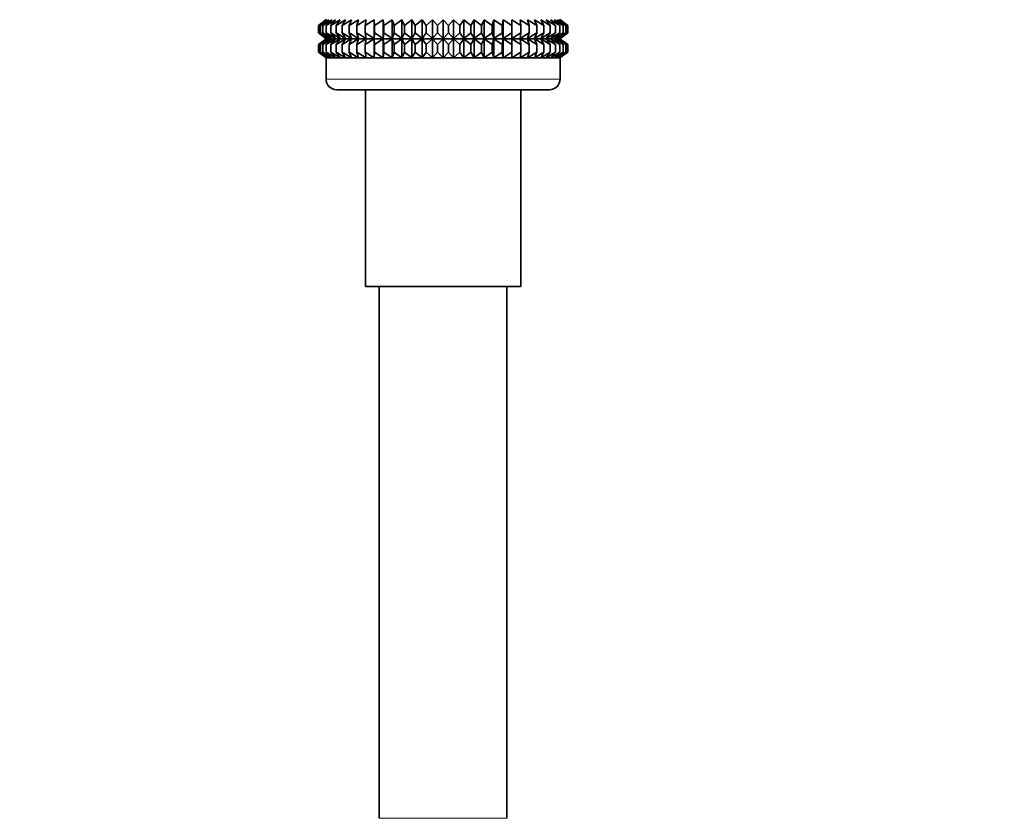
# Model space of a CAD drawing. Units: millimetres. Extents: x 0 to 2446, y 0 to 2754.
# Drawn here: x 1111 to 1203, y 1504 to 1579 of the extents above; entities that cross this region are included whole.
import ezdxf
from ezdxf import colors
from ezdxf.entities.mleader import LeaderData, LeaderLine
from ezdxf.math import Vec2, Vec3

# ---------------------------------------------------------------- set-up
doc = ezdxf.new("R2010")
doc.units = ezdxf.units.MM
doc.layers.add('DV1_Défaut', color=7, linetype='Continuous')
doc.layers.add('Défaut', color=7, linetype='Continuous')

# ---------------------------------------------------------------- blocks, each defined once
blk = doc.blocks.new('_DOT')
at = {"color": 0}
blk.add_line((0, 0), (-1, 0), dxfattribs=at)
at = {"color": 0, "const_width": 0.333}
blk.add_lwpolyline([(-0.1665, 0, 1), (0.1665, 0, 1)], format="xyb", close=True, dxfattribs=at)
blk = doc.blocks.new('SE')
at = {"layer": 'DV1_Défaut', "color": 7, "linetype": 'Continuous', "lineweight": 35}
for p, q in [((1139.591, 1579.039), (1138.862, 1578.498)), ((1138.862, 1578.498), (1139.593, 1579.032)), ((1138.862, 1577.79), (1138.862, 1578.498)), ((1139.593, 1579.032), (1138.909, 1578.498)), ((1138.909, 1578.498), (1139.681, 1579.032)), ((1138.909, 1577.79), (1138.909, 1578.498)), ((1139.681, 1579.032), (1139.05, 1578.498)), ((1139.05, 1578.498), (1139.858, 1579.032)), ((1139.05, 1577.79), (1139.05, 1578.498)), ((1139.858, 1579.032), (1139.284, 1578.498)), ((1139.284, 1578.498), (1140.12, 1579.032)), ((1139.284, 1577.79), (1139.284, 1578.498)), ((1140.12, 1579.032), (1139.609, 1578.498)), ((1139.609, 1578.498), (1140.467, 1579.032)), ((1139.609, 1577.79), (1139.609, 1578.498)), ((1140.467, 1579.032), (1140.023, 1578.498)), ((1140.023, 1578.498), (1140.895, 1579.032)), ((1140.023, 1577.79), (1140.023, 1578.498)), ((1140.895, 1579.032), (1140.521, 1578.498)), ((1140.521, 1578.498), (1141.402, 1579.032)), ((1140.521, 1577.79), (1140.521, 1578.498)), ((1141.402, 1579.032), (1141.1, 1578.498)), ((1141.1, 1578.498), (1141.982, 1579.032)), ((1141.1, 1577.79), (1141.1, 1578.498)), ((1141.982, 1579.032), (1141.756, 1578.498)), ((1141.756, 1578.498), (1142.631, 1579.032)), ((1141.756, 1577.79), (1141.756, 1578.498)), ((1142.631, 1579.032), (1142.483, 1578.498)), ((1142.483, 1578.498), (1143.345, 1579.032)), ((1142.483, 1577.79), (1142.483, 1578.498)), ((1143.345, 1579.032), (1143.275, 1578.498)), ((1143.275, 1578.498), (1144.116, 1579.032)), ((1143.275, 1577.79), (1143.275, 1578.498)), ((1144.116, 1577.255), (1144.116, 1579.032)), ((1144.116, 1579.032), (1144.125, 1578.498)), ((1144.125, 1578.498), (1144.94, 1579.032)), ((1144.125, 1577.79), (1144.125, 1578.498)), ((1144.94, 1577.255), (1144.94, 1579.032)), ((1144.94, 1579.032), (1145.028, 1578.498)), ((1145.028, 1578.498), (1145.809, 1579.032)), ((1145.028, 1577.79), (1145.028, 1578.498)), ((1145.809, 1577.255), (1145.809, 1579.032)), ((1145.809, 1579.032), (1145.976, 1578.498)), ((1145.976, 1578.498), (1146.717, 1579.032)), ((1145.976, 1577.79), (1145.976, 1578.498)), ((1146.717, 1577.255), (1146.717, 1579.032)), ((1146.717, 1579.032), (1146.96, 1578.498)), ((1146.96, 1578.498), (1147.656, 1579.032)), ((1146.96, 1577.79), (1146.96, 1578.498)), ((1147.656, 1577.255), (1147.656, 1579.032)), ((1147.656, 1579.032), (1147.974, 1578.498)), ((1147.974, 1578.498), (1148.618, 1579.032)), ((1147.974, 1577.79), (1147.974, 1578.498)), ((1148.618, 1577.255), (1148.618, 1579.032)), ((1148.618, 1579.032), (1149.009, 1578.498)), ((1149.009, 1578.498), (1149.596, 1579.032)), ((1149.009, 1577.79), (1149.009, 1578.498)), ((1149.596, 1577.255), (1149.596, 1579.032)), ((1149.596, 1579.032), (1150.056, 1578.498)), ((1150.056, 1578.498), (1150.582, 1579.032)), ((1150.056, 1577.79), (1150.056, 1578.498)), ((1150.582, 1577.255), (1150.582, 1579.032)), ((1150.582, 1579.032), (1151.108, 1578.498)), ((1151.108, 1578.498), (1151.568, 1579.032)), ((1151.108, 1577.79), (1151.108, 1578.498)), ((1151.568, 1577.255), (1151.568, 1579.032)), ((1151.568, 1579.032), (1152.155, 1578.498)), ((1152.155, 1578.498), (1152.546, 1579.032)), ((1152.155, 1577.79), (1152.155, 1578.498)), ((1152.546, 1577.255), (1152.546, 1579.032)), ((1152.546, 1579.032), (1153.19, 1578.498)), ((1153.19, 1578.498), (1153.508, 1579.032)), ((1153.19, 1577.79), (1153.19, 1578.498)), ((1153.508, 1577.255), (1153.508, 1579.032)), ((1153.508, 1579.032), (1154.204, 1578.498)), ((1154.204, 1578.498), (1154.447, 1579.032)), ((1154.204, 1577.79), (1154.204, 1578.498)), ((1154.447, 1577.255), (1154.447, 1579.032)), ((1154.447, 1579.032), (1155.188, 1578.498)), ((1155.188, 1578.498), (1155.355, 1579.032)), ((1155.188, 1577.79), (1155.188, 1578.498)), ((1155.355, 1577.255), (1155.355, 1579.032)), ((1155.355, 1579.032), (1156.136, 1578.498)), ((1156.136, 1578.498), (1156.224, 1579.032)), ((1156.136, 1577.79), (1156.136, 1578.498)), ((1156.224, 1577.255), (1156.224, 1579.032)), ((1156.224, 1579.032), (1157.038, 1578.498)), ((1157.038, 1578.498), (1157.048, 1579.032)), ((1157.038, 1577.79), (1157.038, 1578.498)), ((1157.048, 1577.255), (1157.048, 1579.032)), ((1157.048, 1579.032), (1157.889, 1578.498)), ((1157.889, 1578.498), (1157.819, 1579.032)), ((1157.819, 1579.032), (1158.681, 1578.498)), ((1157.889, 1577.79), (1157.889, 1578.498)), ((1158.681, 1578.498), (1158.533, 1579.032)), ((1158.533, 1579.032), (1159.408, 1578.498)), ((1158.681, 1577.79), (1158.681, 1578.498)), ((1159.408, 1578.498), (1159.182, 1579.032)), ((1159.182, 1579.032), (1160.064, 1578.498)), ((1159.408, 1577.79), (1159.408, 1578.498)), ((1160.064, 1578.498), (1159.762, 1579.032)), ((1159.762, 1579.032), (1160.643, 1578.498)), ((1160.064, 1577.79), (1160.064, 1578.498)), ((1160.643, 1578.498), (1160.268, 1579.032)), ((1160.268, 1579.032), (1161.141, 1578.498)), ((1160.643, 1577.79), (1160.643, 1578.498)), ((1161.141, 1578.498), (1160.697, 1579.032)), ((1160.697, 1579.032), (1161.555, 1578.498)), ((1161.555, 1578.498), (1161.044, 1579.032)), ((1161.044, 1579.032), (1161.879, 1578.498)), ((1161.141, 1577.79), (1161.141, 1578.498)), ((1161.879, 1578.498), (1161.306, 1579.032)), ((1161.306, 1579.032), (1162.113, 1578.498)), ((1162.113, 1578.498), (1161.482, 1579.032)), ((1161.482, 1579.032), (1162.255, 1578.498)), ((1161.555, 1577.79), (1161.555, 1578.498)), ((1162.255, 1578.498), (1161.571, 1579.032)), ((1161.571, 1579.032), (1162.302, 1578.498)), ((1162.302, 1578.498), (1161.572, 1579.039)), ((1161.879, 1577.79), (1161.879, 1578.498)), ((1162.113, 1577.79), (1162.113, 1578.498)), ((1162.255, 1577.79), (1162.255, 1578.498)), ((1162.302, 1577.79), (1162.302, 1578.498)), ((1139.593, 1577.255), (1138.862, 1577.79)), ((1138.862, 1577.79), (1139.591, 1577.248)), ((1139.681, 1577.255), (1138.909, 1577.79)), ((1138.909, 1577.79), (1139.593, 1577.255)), ((1139.858, 1577.255), (1139.05, 1577.79)), ((1139.05, 1577.79), (1139.681, 1577.255)), ((1140.12, 1577.255), (1139.284, 1577.79)), ((1139.284, 1577.79), (1139.858, 1577.255)), ((1140.467, 1577.255), (1139.609, 1577.79)), ((1139.609, 1577.79), (1140.12, 1577.255)), ((1140.895, 1577.255), (1140.023, 1577.79)), ((1140.023, 1577.79), (1140.467, 1577.255)), ((1141.402, 1577.255), (1140.521, 1577.79)), ((1140.521, 1577.79), (1140.895, 1577.255)), ((1141.982, 1577.255), (1141.1, 1577.79)), ((1141.1, 1577.79), (1141.402, 1577.255)), ((1142.631, 1577.255), (1141.756, 1577.79)), ((1141.756, 1577.79), (1141.982, 1577.255)), ((1143.345, 1577.255), (1142.483, 1577.79)), ((1142.483, 1577.79), (1142.631, 1577.255)), ((1144.116, 1577.255), (1143.275, 1577.79)), ((1143.275, 1577.79), (1143.345, 1577.255)), ((1144.125, 1577.79), (1144.116, 1577.255)), ((1144.94, 1577.255), (1144.125, 1577.79)), ((1145.028, 1577.79), (1144.94, 1577.255)), ((1145.809, 1577.255), (1145.028, 1577.79)), ((1145.976, 1577.79), (1145.809, 1577.255)), ((1146.717, 1577.255), (1145.976, 1577.79)), ((1146.96, 1577.79), (1146.717, 1577.255)), ((1147.656, 1577.255), (1146.96, 1577.79)), ((1147.974, 1577.79), (1147.656, 1577.255)), ((1148.618, 1577.255), (1147.974, 1577.79)), ((1149.009, 1577.79), (1148.618, 1577.255)), ((1149.596, 1577.255), (1149.009, 1577.79)), ((1150.056, 1577.79), (1149.596, 1577.255)), ((1150.582, 1577.255), (1150.056, 1577.79)), ((1151.108, 1577.79), (1150.582, 1577.255)), ((1151.568, 1577.255), (1151.108, 1577.79)), ((1152.155, 1577.79), (1151.568, 1577.255)), ((1152.546, 1577.255), (1152.155, 1577.79)), ((1153.19, 1577.79), (1152.546, 1577.255)), ((1153.508, 1577.255), (1153.19, 1577.79)), ((1154.204, 1577.79), (1153.508, 1577.255)), ((1154.447, 1577.255), (1154.204, 1577.79)), ((1155.188, 1577.79), (1154.447, 1577.255)), ((1155.355, 1577.255), (1155.188, 1577.79)), ((1156.136, 1577.79), (1155.355, 1577.255)), ((1156.224, 1577.255), (1156.136, 1577.79)), ((1157.038, 1577.79), (1156.224, 1577.255)), ((1157.048, 1577.255), (1157.038, 1577.79)), ((1157.889, 1577.79), (1157.048, 1577.255)), ((1158.681, 1577.79), (1157.819, 1577.255)), ((1157.819, 1577.255), (1157.889, 1577.79)), ((1159.408, 1577.79), (1158.533, 1577.255)), ((1158.533, 1577.255), (1158.681, 1577.79)), ((1160.064, 1577.79), (1159.182, 1577.255)), ((1159.182, 1577.255), (1159.408, 1577.79)), ((1160.643, 1577.79), (1159.762, 1577.255)), ((1159.762, 1577.255), (1160.064, 1577.79)), ((1161.141, 1577.79), (1160.268, 1577.255)), ((1160.268, 1577.255), (1160.643, 1577.79)), ((1161.555, 1577.79), (1160.697, 1577.255)), ((1160.697, 1577.255), (1161.141, 1577.79)), ((1161.879, 1577.79), (1161.044, 1577.255)), ((1161.044, 1577.255), (1161.555, 1577.79)), ((1162.113, 1577.79), (1161.306, 1577.255)), ((1161.306, 1577.255), (1161.879, 1577.79)), ((1162.255, 1577.79), (1161.482, 1577.255)), ((1161.482, 1577.255), (1162.113, 1577.79)), ((1162.302, 1577.79), (1161.571, 1577.255)), ((1161.571, 1577.255), (1162.255, 1577.79)), ((1161.573, 1577.248), (1162.302, 1577.79)), ((1139.591, 1577.248), (1138.862, 1576.707)), ((1138.862, 1576.707), (1139.593, 1577.242)), ((1138.862, 1575.986), (1138.862, 1576.707)), ((1139.593, 1577.242), (1138.909, 1576.707)), ((1138.909, 1576.707), (1139.681, 1577.242)), ((1138.909, 1575.986), (1138.909, 1576.707)), ((1139.681, 1577.242), (1139.05, 1576.707)), ((1139.05, 1576.707), (1139.858, 1577.242)), ((1139.05, 1575.986), (1139.05, 1576.707)), ((1139.858, 1577.242), (1139.284, 1576.707)), ((1139.284, 1576.707), (1140.12, 1577.242)), ((1139.284, 1575.986), (1139.284, 1576.707)), ((1139.591, 1577.248), (1161.573, 1577.248)), ((1140.12, 1577.242), (1139.609, 1576.707)), ((1139.609, 1576.707), (1140.467, 1577.242)), ((1139.609, 1575.986), (1139.609, 1576.707)), ((1140.467, 1577.242), (1140.023, 1576.707)), ((1140.023, 1576.707), (1140.895, 1577.242)), ((1140.023, 1575.986), (1140.023, 1576.707)), ((1140.895, 1577.242), (1140.521, 1576.707)), ((1140.521, 1576.707), (1141.402, 1577.242)), ((1140.521, 1575.986), (1140.521, 1576.707)), ((1141.402, 1577.242), (1141.1, 1576.707)), ((1141.1, 1576.707), (1141.982, 1577.242)), ((1141.1, 1575.986), (1141.1, 1576.707)), ((1141.982, 1577.242), (1141.756, 1576.707)), ((1141.756, 1576.707), (1142.631, 1577.242)), ((1141.756, 1575.986), (1141.756, 1576.707)), ((1142.631, 1577.242), (1142.483, 1576.707)), ((1142.483, 1576.707), (1143.345, 1577.242)), ((1142.483, 1575.986), (1142.483, 1576.707)), ((1143.345, 1577.242), (1143.275, 1576.707)), ((1143.275, 1576.707), (1144.116, 1577.242)), ((1143.275, 1575.986), (1143.275, 1576.707)), ((1144.116, 1575.452), (1144.116, 1577.242)), ((1144.116, 1577.242), (1144.125, 1576.707)), ((1144.125, 1576.707), (1144.94, 1577.242)), ((1144.125, 1575.986), (1144.125, 1576.707)), ((1144.94, 1575.452), (1144.94, 1577.242)), ((1144.94, 1577.242), (1145.028, 1576.707)), ((1145.028, 1576.707), (1145.809, 1577.242)), ((1145.028, 1575.986), (1145.028, 1576.707)), ((1145.809, 1575.452), (1145.809, 1577.242)), ((1145.809, 1577.242), (1145.976, 1576.707)), ((1145.976, 1576.707), (1146.717, 1577.242)), ((1145.976, 1575.986), (1145.976, 1576.707)), ((1146.717, 1575.452), (1146.717, 1577.242)), ((1146.717, 1577.242), (1146.96, 1576.707)), ((1146.96, 1576.707), (1147.656, 1577.242)), ((1146.96, 1575.986), (1146.96, 1576.707)), ((1147.656, 1575.452), (1147.656, 1577.242)), ((1147.656, 1577.242), (1147.974, 1576.707)), ((1147.974, 1576.707), (1148.618, 1577.242)), ((1147.974, 1575.986), (1147.974, 1576.707)), ((1148.618, 1575.452), (1148.618, 1577.242)), ((1148.618, 1577.242), (1149.009, 1576.707)), ((1149.009, 1576.707), (1149.596, 1577.242)), ((1149.009, 1575.986), (1149.009, 1576.707)), ((1149.596, 1575.452), (1149.596, 1577.242)), ((1149.596, 1577.242), (1150.056, 1576.707)), ((1150.056, 1576.707), (1150.582, 1577.242)), ((1150.056, 1575.986), (1150.056, 1576.707)), ((1150.582, 1575.452), (1150.582, 1577.242)), ((1150.582, 1577.242), (1151.108, 1576.707)), ((1151.108, 1576.707), (1151.568, 1577.242)), ((1151.108, 1575.986), (1151.108, 1576.707)), ((1151.568, 1575.452), (1151.568, 1577.242)), ((1151.568, 1577.242), (1152.155, 1576.707)), ((1152.155, 1576.707), (1152.546, 1577.242)), ((1152.155, 1575.986), (1152.155, 1576.707)), ((1152.546, 1575.452), (1152.546, 1577.242)), ((1152.546, 1577.242), (1153.19, 1576.707)), ((1153.19, 1576.707), (1153.508, 1577.242)), ((1153.19, 1575.986), (1153.19, 1576.707)), ((1153.508, 1575.452), (1153.508, 1577.242)), ((1153.508, 1577.242), (1154.204, 1576.707)), ((1154.204, 1576.707), (1154.447, 1577.242)), ((1154.204, 1575.986), (1154.204, 1576.707)), ((1154.447, 1575.452), (1154.447, 1577.242)), ((1154.447, 1577.242), (1155.188, 1576.707)), ((1155.188, 1576.707), (1155.355, 1577.242)), ((1155.188, 1575.986), (1155.188, 1576.707)), ((1155.355, 1575.452), (1155.355, 1577.242)), ((1155.355, 1577.242), (1156.136, 1576.707)), ((1156.136, 1576.707), (1156.224, 1577.242)), ((1156.136, 1575.986), (1156.136, 1576.707)), ((1156.224, 1575.452), (1156.224, 1577.242)), ((1156.224, 1577.242), (1157.038, 1576.707)), ((1157.038, 1576.707), (1157.048, 1577.242)), ((1157.038, 1575.986), (1157.038, 1576.707)), ((1157.048, 1575.452), (1157.048, 1577.242)), ((1157.048, 1577.242), (1157.889, 1576.707)), ((1157.889, 1576.707), (1157.819, 1577.242)), ((1157.819, 1577.242), (1158.681, 1576.707)), ((1157.889, 1575.986), (1157.889, 1576.707)), ((1158.681, 1576.707), (1158.533, 1577.242)), ((1158.533, 1577.242), (1159.408, 1576.707)), ((1158.681, 1575.986), (1158.681, 1576.707)), ((1159.408, 1576.707), (1159.182, 1577.242)), ((1159.182, 1577.242), (1160.064, 1576.707)), ((1159.408, 1575.986), (1159.408, 1576.707)), ((1160.064, 1576.707), (1159.762, 1577.242)), ((1159.762, 1577.242), (1160.643, 1576.707)), ((1160.064, 1575.986), (1160.064, 1576.707)), ((1160.643, 1576.707), (1160.268, 1577.242)), ((1160.268, 1577.242), (1161.141, 1576.707)), ((1160.643, 1575.986), (1160.643, 1576.707)), ((1161.141, 1576.707), (1160.697, 1577.242)), ((1160.697, 1577.242), (1161.555, 1576.707)), ((1161.555, 1576.707), (1161.044, 1577.242)), ((1161.044, 1577.242), (1161.879, 1576.707)), ((1161.141, 1575.986), (1161.141, 1576.707)), ((1161.879, 1576.707), (1161.306, 1577.242)), ((1161.306, 1577.242), (1162.113, 1576.707)), ((1162.113, 1576.707), (1161.482, 1577.242)), ((1161.482, 1577.242), (1162.255, 1576.707)), ((1161.555, 1575.986), (1161.555, 1576.707)), ((1162.255, 1576.707), (1161.571, 1577.242)), ((1161.571, 1577.242), (1162.302, 1576.707)), ((1162.302, 1576.707), (1161.573, 1577.248)), ((1161.879, 1575.986), (1161.879, 1576.707)), ((1162.113, 1575.986), (1162.113, 1576.707)), ((1162.255, 1575.986), (1162.255, 1576.707)), ((1162.302, 1575.986), (1162.302, 1576.707)), ((1139.593, 1575.452), (1138.862, 1575.986)), ((1138.862, 1575.986), (1139.591, 1575.445)), ((1139.681, 1575.452), (1138.909, 1575.986)), ((1138.909, 1575.986), (1139.593, 1575.452)), ((1139.858, 1575.452), (1139.05, 1575.986)), ((1139.05, 1575.986), (1139.681, 1575.452)), ((1140.12, 1575.452), (1139.284, 1575.986)), ((1139.284, 1575.986), (1139.858, 1575.452)), ((1140.467, 1575.452), (1139.609, 1575.986)), ((1139.609, 1575.986), (1140.12, 1575.452)), ((1140.895, 1575.452), (1140.023, 1575.986)), ((1140.023, 1575.986), (1140.467, 1575.452)), ((1141.402, 1575.452), (1140.521, 1575.986)), ((1140.521, 1575.986), (1140.895, 1575.452)), ((1141.982, 1575.452), (1141.1, 1575.986)), ((1141.1, 1575.986), (1141.402, 1575.452)), ((1142.631, 1575.452), (1141.756, 1575.986)), ((1141.756, 1575.986), (1141.982, 1575.452)), ((1143.345, 1575.452), (1142.483, 1575.986)), ((1142.483, 1575.986), (1142.631, 1575.452)), ((1144.116, 1575.452), (1143.275, 1575.986)), ((1143.275, 1575.986), (1143.345, 1575.452)), ((1144.125, 1575.986), (1144.116, 1575.452)), ((1144.94, 1575.452), (1144.125, 1575.986)), ((1145.028, 1575.986), (1144.94, 1575.452)), ((1145.809, 1575.452), (1145.028, 1575.986)), ((1145.976, 1575.986), (1145.809, 1575.452)), ((1146.717, 1575.452), (1145.976, 1575.986)), ((1146.96, 1575.986), (1146.717, 1575.452)), ((1147.656, 1575.452), (1146.96, 1575.986)), ((1147.974, 1575.986), (1147.656, 1575.452)), ((1148.618, 1575.452), (1147.974, 1575.986)), ((1149.009, 1575.986), (1148.618, 1575.452)), ((1149.596, 1575.452), (1149.009, 1575.986)), ((1150.056, 1575.986), (1149.596, 1575.452)), ((1150.582, 1575.452), (1150.056, 1575.986)), ((1151.108, 1575.986), (1150.582, 1575.452)), ((1151.568, 1575.452), (1151.108, 1575.986)), ((1152.155, 1575.986), (1151.568, 1575.452)), ((1152.546, 1575.452), (1152.155, 1575.986)), ((1153.19, 1575.986), (1152.546, 1575.452)), ((1153.508, 1575.452), (1153.19, 1575.986)), ((1154.204, 1575.986), (1153.508, 1575.452)), ((1154.447, 1575.452), (1154.204, 1575.986)), ((1155.188, 1575.986), (1154.447, 1575.452)), ((1155.355, 1575.452), (1155.188, 1575.986)), ((1156.136, 1575.986), (1155.355, 1575.452)), ((1156.224, 1575.452), (1156.136, 1575.986)), ((1157.038, 1575.986), (1156.224, 1575.452)), ((1157.048, 1575.452), (1157.038, 1575.986)), ((1157.889, 1575.986), (1157.048, 1575.452)), ((1158.681, 1575.986), (1157.819, 1575.452)), ((1157.819, 1575.452), (1157.889, 1575.986)), ((1159.408, 1575.986), (1158.533, 1575.452)), ((1158.533, 1575.452), (1158.681, 1575.986)), ((1160.064, 1575.986), (1159.182, 1575.452)), ((1159.182, 1575.452), (1159.408, 1575.986)), ((1160.643, 1575.986), (1159.762, 1575.452)), ((1159.762, 1575.452), (1160.064, 1575.986)), ((1161.141, 1575.986), (1160.268, 1575.452)), ((1160.268, 1575.452), (1160.643, 1575.986)), ((1161.555, 1575.986), (1160.697, 1575.452)), ((1160.697, 1575.452), (1161.141, 1575.986)), ((1161.879, 1575.986), (1161.044, 1575.452)), ((1161.044, 1575.452), (1161.555, 1575.986)), ((1162.113, 1575.986), (1161.306, 1575.452)), ((1161.306, 1575.452), (1161.879, 1575.986)), ((1162.255, 1575.986), (1161.482, 1575.452)), ((1161.482, 1575.452), (1162.113, 1575.986)), ((1162.302, 1575.986), (1161.571, 1575.452)), ((1161.571, 1575.452), (1162.255, 1575.986)), ((1161.573, 1575.445), (1162.302, 1575.986)), ((1139.591, 1575.445), (1139.582, 1575.438)), ((1161.582, 1575.438), (1139.582, 1575.438)), ((1139.582, 1575.438), (1139.582, 1573.444)), ((1139.591, 1575.445), (1161.573, 1575.445)), ((1161.582, 1575.438), (1161.573, 1575.445)), ((1161.582, 1573.444), (1161.582, 1575.438)), ((1140.582, 1572.444), (1160.582, 1572.444)), ((1143.282, 1572.444), (1143.282, 1553.944)), ((1157.882, 1553.944), (1157.882, 1572.444)), ((1143.282, 1553.944), (1157.882, 1553.944)), ((1144.582, 1553.944), (1144.582, 1503.944)), ((1156.582, 1503.944), (1156.582, 1553.944))]:
    blk.add_line(p, q, dxfattribs=at)
at = {"layer": 'DV1_Défaut', "color": 7, "linetype": 'Continuous', "lineweight": 18}
for p, q in [((1161.582, 1573.444), (1139.582, 1573.444)), ((1156.582, 1503.944), (1144.582, 1503.944))]:
    blk.add_line(p, q, dxfattribs=at)
at = {"layer": 'DV1_Défaut', "color": 7, "linetype": 'Continuous', "lineweight": 35}
for centre, start, end in [((1140.582, 1573.444), 180, 270), ((1160.582, 1573.444), 270, 0)]:
    blk.add_arc(centre, 1, start, end, dxfattribs=at)

msp = doc.modelspace()

# ---------------------------------------------------------------- block references
at = {"layer": 'Défaut'}
msp.add_blockref('SE', (0, 0), dxfattribs=at)

# ---------------------------------------------------------------- leaders
at = {"layer": 'Défaut', "color": 7, "linetype": 'Continuous', "lineweight": 18}
ml = msp.add_multileader_mtext('Standard', dxfattribs=at)
ml.set_content('{\\pxsm0.9;\\fSolid Edge ISO|b1||i0||c0|p34;\\W1.;18/08/2022\\P}', color=256)
ml.set_leader_properties()
ml.set_arrow_properties(name='DOT')
ml.build(insert=Vec2(0, 0))
ml.multileader.update_dxf_attribs({"leader_type": 0, "dogleg_length": 0, "arrow_head_size": 12})
ctx = ml.context
ctx.base_point, ctx.char_height, ctx.arrow_head_size, ctx.landing_gap_size = Vec3(2358.516, 2746.465), 12, 12, 4.2
notes = []
notes.append((ctx, [(0, (0, 0, 0), (0, 0), (1, 0), 1, [])]))
ctx.mtext.insert = Vec3(2360.516, 2752.585)
for ctx, leaders in notes:
    for number, flags, end, landing, length, lines in leaders:
        leader = LeaderData()
        leader.index, (leader.has_last_leader_line, leader.has_dogleg_vector, leader.attachment_direction) = number, flags
        leader.last_leader_point, leader.dogleg_vector, leader.dogleg_length = Vec3(end), Vec3(landing), length
        for number, points, colour, breaks in lines:
            line = LeaderLine()
            line.index, line.vertices, line.color, line.breaks = number, Vec3.list(points), colors.encode_raw_color(colour), breaks
            leader.lines.append(line)
        ctx.leaders.append(leader)

doc.saveas('drawing.dxf')
